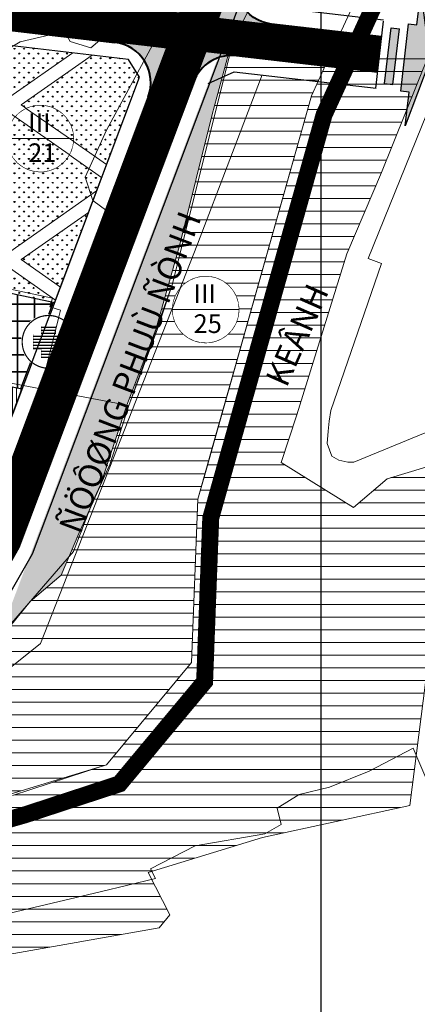
# Model space of a CAD drawing. Extents: x 591731 to 596884, y 1183822 to 1187531.
# Drawn here: x 595411 to 595528, y 1184588 to 1184879 of the extents above; entities that cross this region are included whole.
import ezdxf
from ezdxf.enums import TextEntityAlignment as Align

# ---------------------------------------------------------------- set-up
doc = ezdxf.new("R2010")
doc.units = 0
doc.header["$MEASUREMENT"] = 0
doc.set_wipeout_variables(frame=1)
for name, pattern in [('CENTER2', [1.125, 0.75, -0.125, 0.125, -0.125]), ('DASHED', [0.75, 0.5, -0.25]), ('DUONGTRUC', [2000, 1500, -150, 200, -150]), ('RGP', [2.65, 1.5, -0.5, 0.15, -0.5])]:
    doc.linetypes.add(name, pattern=pattern)
doc.layers.get('0').update_dxf_attribs({"linetype": 'CONTINUOUS'})
for name, color, linetype, lineweight in [('00 truc hh', 1, 'DUONGTRUC', 13), ('00-H- DUONG', 8, 'CONTINUOUS', 13), ('00-TenDuong', 7, 'RGP', 13), ('00-TRUC', 155, 'DUONGTRUC', 13), ('1-CAYXANH', 105, 'CONTINUOUS', 15), ('1-DANCUHIENHUU', 40, 'CONTINUOUS', 15), ('10-CTCC', 10, 'CONTINUOUS', 15), ('BOVIA', 163, 'CONTINUOUS', 40), ('DAT_CONGCONG_TM', 160, 'CONTINUOUS', 35), ('GC', 7, 'CONTINUOUS', 13), ('GHICHU', 7, 'CONTINUOUS', 13), ('H-SONG', 141, 'CONTINUOUS', 18), ('hien trang', 9, 'CONTINUOUS', 9), ('LEDUONG', 150, 'CONTINUOUS', 30), ('RACH', 130, 'CONTINUOUS', 13), ('RANH-SONG', 7, 'CONTINUOUS', 20), ('RANHQH', 241, 'CENTER2', 13)]:
    doc.layers.add(name, color=color, linetype=linetype, lineweight=lineweight)
doc.layers.add('TOADO', color=7, linetype='CONTINUOUS')
doc.styles.add('FRANKO', font='VFRANKO.TTF')
doc.styles.add('HEL-B', font='VHELVEB.TTF')
doc.styles.get("Standard").update_dxf_attribs({"font": 'VHELVEN.TTF'})

# ---------------------------------------------------------------- blocks, each defined once
blk = doc.blocks.new('MUITEN')
h = blk.add_hatch(color=256)
h.paths.add_polyline_path([(9.31, 0), (9.31, 2.82), (-9.31, 2.82), (-9.31, 0)])
h.paths.add_polyline_path([(11.27, 5.64), (11.27, 8.46), (22.55, 8.46), (0, 14.09), (-22.55, 8.46), (-11.27, 8.46), (-11.27, 5.64)])
for p, q in [((-22.55, 8.46), (0, 14.09)), ((-22.55, 8.46), (0, 14.09)), ((0, 14.09), (22.55, 8.46)), ((-11.27, 8.46), (-22.55, 8.46)), ((-11.27, 5.64), (-11.27, 8.46)), ((11.27, 8.46), (11.27, 5.64)), ((22.55, 8.46), (11.27, 8.46)), ((11.27, 5.64), (-11.27, 5.64)), ((9.31, 2.82), (-9.31, 2.82)), ((-9.31, 0), (-9.31, 2.82)), ((9.31, 0), (9.31, 2.82)), ((-11.27, -2.82), (11.27, -2.82))]:
    blk.add_line(p, q)
blk.add_lwpolyline([(9.31, 0), (-9.31, 0)])
blk = doc.blocks.new('A$C09831A19')
at = {"layer": 'GHICHU', "const_width": 0.485}
blk.add_lwpolyline([(-14.55, 0, -1), (14.55, 0, -1), (-14.55, 0, -1.0635)], format="xyb", dxfattribs=at)
at = {"layer": 'GHICHU', "linetype": 'Continuous'}
blk.add_lwpolyline([(4.19, -13.94), (7, -12.76), (9.5, -11.03), (11.58, -8.81), (13.16, -6.21), (14.17, -3.34), (14.55, -0.32), (14.3, 2.71), (13.42, 5.63), (11.96, 8.29), (9.97, 10.6), (7.55, 12.44), (4.8, 13.74), (1.84, 14.44), (-1.2, 14.5), (-4.19, 13.94), (-7, 12.76), (-9.5, 11.03), (-11.58, 8.81), (-13.16, 6.21), (-14.17, 3.34), (-14.55, 0.32), (-14.3, -2.71), (-13.42, -5.63), (-11.96, -8.29), (-9.97, -10.6), (-7.55, -12.44), (-4.8, -13.74), (-1.84, -14.44), (1.2, -14.5)], close=True, dxfattribs=at)
at = {"linetype": 'Continuous'}
blk.add_wipeout([(4.19, -13.94), (7, -12.76), (9.5, -11.03), (11.58, -8.81), (13.16, -6.21), (14.17, -3.34), (14.55, -0.32), (14.3, 2.71), (13.42, 5.63), (11.96, 8.29), (9.97, 10.6), (7.55, 12.44), (4.8, 13.74), (1.84, 14.44), (-1.2, 14.5), (-4.19, 13.94), (-7, 12.76), (-9.5, 11.03), (-11.58, 8.81), (-13.16, 6.21), (-14.17, 3.34), (-14.55, 0.32), (-14.3, -2.71), (-13.42, -5.63), (-11.96, -8.29), (-9.97, -10.6), (-7.55, -12.44), (-4.8, -13.74), (-1.84, -14.44), (1.2, -14.5)], dxfattribs=at).dxf.layer = 'GHICHU'
at = {"layer": 'GHICHU', "const_width": 0.485}
blk.add_lwpolyline([(-14.55, 0), (14.55, 0)], dxfattribs=at)
at = {"ltscale": 200, "style": 'HEL-B'}
for tag, p in [('STTKHU', (-0.42, 4.5)), ('STTLO', (0.02, -9.1))]:
    blk.add_attdef(tag, text='', height=4.85, dxfattribs=at).set_placement(p, align=Align.CENTER)
blk = doc.blocks.new('A$C43353DF5')
blk.add_wipeout([(0, 9.24), (-1.16, 9.16), (-2.3, 8.95), (-3.4, 8.59), (-4.45, 8.09), (-5.43, 7.47), (-6.32, 6.73), (-7.12, 5.89), (-7.8, 4.95), (-8.36, 3.93), (-8.78, 2.85), (-9.07, 1.73), (-9.22, 0.58), (-9.22, -0.58), (-9.07, -1.73), (-8.78, -2.85), (-8.36, -3.93), (-7.8, -4.95), (-7.12, -5.89), (-6.32, -6.73), (-5.43, -7.47), (-4.45, -8.09), (-3.4, -8.59), (-2.3, -8.95), (-1.16, -9.16), (0, -9.24), (1.16, -9.16), (2.3, -8.95), (3.4, -8.59), (4.45, -8.09), (5.43, -7.47), (6.32, -6.73), (7.12, -5.89), (7.8, -4.95), (8.36, -3.93), (8.78, -2.85), (9.07, -1.73), (9.22, -0.58), (9.22, 0.58), (9.07, 1.73), (8.78, 2.85), (8.36, 3.93), (7.8, 4.95), (7.12, 5.89), (6.32, 6.73), (5.43, 7.47), (4.45, 8.09), (3.4, 8.59), (2.3, 8.95), (1.16, 9.16)])
h = blk.add_hatch()
h.set_pattern_fill('ANSI31', color=256, scale=8, angle=315, style=0)
h.set_pattern_definition([(0, (-152.3563, -93.4485), (3e-16, 1), [])])
h.paths.add_polyline_path([(0, -5.2), (2.47, -5.2), (2.47, -2.43), (5.16, -2.43), (5.16, 2.52), (2.47, 2.52), (2.47, 5.2), (0, 5.2), (-2.47, 5.2), (-2.47, 2.52), (-5.16, 2.52), (-5.16, -2.43), (-2.47, -2.43), (-2.47, -5.2)])
at = {"const_width": 0.4}
blk.add_lwpolyline([(-8.84, 0, 1), (8.84, 0, 1)], format="xyb", close=True, dxfattribs=at)
at = {"const_width": 0.1}
blk.add_lwpolyline([(0, -5.2), (2.47, -5.2), (2.47, -2.43), (5.16, -2.43), (5.16, 2.52), (2.47, 2.52), (2.47, 5.2), (0, 5.2), (-2.47, 5.2), (-2.47, 2.52), (-5.16, 2.52), (-5.16, -2.43), (-2.47, -2.43), (-2.47, -5.2)], close=True, dxfattribs=at)
blk = doc.blocks.new('A$C18BE6784')
at = {"layer": '00-TenDuong', "style": 'FRANKO'}
blk.add_text('ÑÖÔØNG PHUÙ ÑÒNH', height=7, rotation=69.1032, dxfattribs=at).set_placement((595444.38, 1184774.8), align=Align.MIDDLE)

msp = doc.modelspace()

# ---------------------------------------------------------------- hatches: boundary and pattern name
at = {"layer": '1-CAYXANH', "linetype": 'Continuous'}
h = msp.add_hatch(dxfattribs=at)
h.set_pattern_fill('GRASS', color=256, scale=2, style=0)
h.paths.add_polyline_path([(595467.786, 1184851.259), (595472.633, 1184869.257), (595469.042, 1184866.865), (595456.135, 1184832.68), (595463.196, 1184832.68)])
h.paths.add_polyline_path([(595463.196, 1184832.68), (595456.135, 1184832.68), (595427.337, 1184756.401), (595439.625, 1184756.401), (595442.634, 1184765.419), (595451.176, 1184787.709), (595458.295, 1184812.845)])
h.paths.add_polyline_path([(595434.566, 1184741.232), (595439.625, 1184756.401), (595427.337, 1184756.401), (595407.081, 1184702.749, -0.0245349), (595405.908, 1184700.051), (595407.203, 1184698.99), (595414.037, 1184707.338), (595423.176, 1184715.148), (595428.396, 1184727.479)])
at = {"layer": '1-DANCUHIENHUU'}
h = msp.add_hatch(dxfattribs=at)
h.set_pattern_fill('ANSI31', color=256, scale=10, angle=45, style=0)
h.paths.add_polyline_path([(595367.923, 1184732.405), (595362.61, 1184703.982), (595366.116, 1184701.394), (595380.131, 1184708.764), (595389.276, 1184717.331), (595396.449, 1184729.904), (595411.59, 1184770.114), (595411.178, 1184770.225), (595375.74, 1184777.306)])
at = {"layer": 'DAT_CONGCONG_TM'}
h = msp.add_hatch(dxfattribs=at)
h.set_pattern_fill('ANSI37', color=1, scale=40, angle=45, style=0)
h.set_pattern_definition([(90, (595375.2387, 1184770.2247), (-5, 9e-16), []), (180, (595375.2387, 1184770.2247), (-9e-16, -5), [])])
h.paths.add_polyline_path([(595379.98, 1184804.5), (595375.239, 1184777.406), (595411.178, 1184770.225), (595420.842, 1184795.821)])
at = {"layer": 'H-SONG', "linetype": 'DASHED', "ltscale": 20}
h = msp.add_hatch(dxfattribs=at)
h.set_pattern_fill('LINE', color=256, scale=30, style=0)
h.set_pattern_definition([(0, (575483.3655, 1184561.401), (0, 3.75), [])])
h.paths.add_polyline_path([(595463.579, 1184737.647), (595468.029, 1184753.437), (595474.309, 1184775.707), (595497.199, 1184856.827), (595503.433, 1184870.413), (595475.805, 1184871.369), (595472.633, 1184869.257), (595467.786, 1184851.259), (595458.295, 1184812.845), (595451.176, 1184787.709), (595442.634, 1184765.419), (595434.566, 1184741.232), (595428.396, 1184727.479), (595423.176, 1184715.148), (595414.037, 1184707.338), (595405.495, 1184696.904), (595396.952, 1184688.368), (595385.562, 1184680.78), (595362.308, 1184673.666), (595322.918, 1184668.923), (595269.765, 1184659.912), (595232.042, 1184654.547), (595183.635, 1184646.485), (595143.296, 1184640.32), (595109.601, 1184634.155), (595074.956, 1184627.989), (595046.007, 1184621.824), (595016.583, 1184611.865), (594994.752, 1184603.802), (594974.653, 1184596.146), (594972.492, 1184595.523, -0.0281118), (594973.754, 1184573.087, -0.0148175), (594973.403, 1184561.241), (595015.749, 1184574.137), (595024.859, 1184576.907), (595078.809, 1184593.207), (595093.529, 1184597.567), (595152.349, 1184607.147), (595217.039, 1184617.697), (595278.019, 1184627.077), (595335.345, 1184635.149), (595336.209, 1184635.277), (595345.339, 1184636.557), (595377.509, 1184641.087), (595436.529, 1184659.127), (595461.729, 1184689.317)])
h.paths.add_polyline_path([(595573.579, 1184995.637), (595574.869, 1184998.627), (595578.549, 1185007.197), (595603.109, 1185063.777), (595626.559, 1185116.347), (595653.219, 1185176.147), (595684.034, 1185241.828), (595656.435, 1185254.244), (595647.978, 1185235.803), (595636.032, 1185211.607), (595621.482, 1185180.788), (595609.214, 1185154.655), (595598.237, 1185129.491), (595585, 1185100.455), (595566.223, 1185059.231), (595560.411, 1185047.939), (595550.726, 1185033.422), (595541.041, 1185012.451), (595532.001, 1184993.094), (595522.639, 1184973.091), (595508.686, 1184943.529), (595498.678, 1184923.204), (595488.67, 1184902.879), (595483.482, 1184891.645), (595483.81, 1184891.104), (595512.469, 1184890.112), (595528.039, 1184924.057), (595543.569, 1184949.937), (595548.623, 1184957.64), (595548.621, 1184957.638)])
h = msp.add_hatch(dxfattribs=at)
h.set_pattern_fill('LINE', color=256, scale=30, style=0)
h.set_pattern_definition([(0, (587744.677, 1184222.749), (0, 3.75), [])])
edge = h.paths.add_edge_path()
edge.add_arc((594773.754, 1184573.087), 200, 338.99579, 356.60432)
edge.add_line((594973.403, 1184561.241), (595015.749, 1184574.137))
edge.add_line((595015.749, 1184574.137), (595024.859, 1184576.907))
edge.add_line((595024.859, 1184576.907), (595078.809, 1184593.207))
edge.add_line((595078.809, 1184593.207), (595093.529, 1184597.567))
edge.add_line((595093.529, 1184597.567), (595152.349, 1184607.147))
edge.add_line((595152.349, 1184607.147), (595217.039, 1184617.697))
edge.add_line((595217.039, 1184617.697), (595336.209, 1184635.277))
edge.add_line((595336.209, 1184635.277), (595345.339, 1184636.557))
edge.add_line((595345.339, 1184636.557), (595377.509, 1184641.087))
edge.add_line((595377.509, 1184641.087), (595408.749, 1184650.057))
edge.add_line((595408.749, 1184650.057), (595430.429, 1184657.137))
edge.add_line((595430.429, 1184657.137), (595436.529, 1184659.127))
edge.add_line((595436.529, 1184659.127), (595461.729, 1184689.317))
edge.add_line((595461.729, 1184689.317), (595463.579, 1184737.647))
edge.add_line((595463.579, 1184737.647), (595468.029, 1184753.437))
edge.add_line((595468.029, 1184753.437), (595474.309, 1184775.707))
edge.add_line((595474.309, 1184775.707), (595497.199, 1184856.827))
edge.add_line((595497.199, 1184856.827), (595502.941, 1184869.341))
edge.add_line((595502.941, 1184869.341), (595532.083, 1184869.421))
edge.add_line((595532.083, 1184869.421), (595517.919, 1184834.177))
edge.add_line((595517.919, 1184834.177), (595507.679, 1184810.137))
edge.add_line((595507.679, 1184810.137), (595492.819, 1184762.537))
edge.add_line((595492.819, 1184762.537), (595488.179, 1184748.457))
edge.add_line((595488.179, 1184748.457), (595509.629, 1184735.157))
edge.add_line((595509.629, 1184735.157), (595519.539, 1184743.667))
edge.add_line((595519.539, 1184743.667), (595541.458, 1184750.204))
edge.add_line((595541.458, 1184750.204), (595530.905, 1184683.416))
edge.add_line((595530.905, 1184683.416), (595526.215, 1184647.093))
edge.add_line((595526.215, 1184647.093), (595482.709, 1184637.607))
edge.add_line((595482.709, 1184637.607), (595448.909, 1184627.337))
edge.add_line((595448.909, 1184627.337), (595455.259, 1184614.807))
edge.add_line((595455.259, 1184614.807), (595452.169, 1184610.997))
edge.add_line((595452.169, 1184610.997), (595405.849, 1184602.767))
edge.add_line((595405.849, 1184602.767), (595350.109, 1184598.447))
edge.add_line((595350.109, 1184598.447), (595269.029, 1184582.316))
edge.add_line((595269.029, 1184582.316), (595178.745, 1184560.053))
edge.add_line((595178.745, 1184560.053), (595094.323, 1184537.79))
edge.add_line((595094.323, 1184537.79), (595015.764, 1184517.871))
edge.add_line((595015.764, 1184517.871), (594960.655, 1184501.467))
edge.add_line((594960.655, 1184501.467), (594960.465, 1184501.4))
edge = h.paths.add_edge_path()
edge.add_arc((594773.754, 1184573.087), 200, 213.65288, 230.84649)
edge.add_line((594647.474, 1184417.996), (594628.879, 1184407.387))
edge.add_line((594628.879, 1184407.387), (594603.799, 1184396.757))
edge.add_line((594603.799, 1184396.757), (594582.697, 1184449.451))
edge.add_line((594582.697, 1184449.451), (594585.525, 1184451.244))
edge.add_line((594585.525, 1184451.244), (594607.272, 1184462.255))

# ---------------------------------------------------------------- linework, layer by layer
at = {"layer": '00-H- DUONG', "ltscale": 50, "const_width": 11, "flags": 128}
msp.add_lwpolyline([(596009.497, 1186045.589), (596007.197, 1186040.713), (595984.067, 1185990.346), (595960.826, 1185937.459), (595921.65, 1185856.395), (595878.378, 1185763.524), (595829.242, 1185658.271), (595786.041, 1185568.028), (595744.368, 1185477.7), (595730.404, 1185449.719), (595693.773, 1185388.5), (595665.45, 1185330.653), (595625.832, 1185233.414), (595611.092, 1185194.139), (595594.871, 1185158.899), (595567.274, 1185100.811), (595535.502, 1185033.823), (595498.7, 1184955.504), (595467.458, 1184890.106), (595455.053, 1184857.161)], dxfattribs=at)
at = {"layer": '00-H- DUONG', "linetype": 'DASHED', "ltscale": 50, "flags": 128}
for points, const_width in [([(595373.896, 1184885.746), (595461.939, 1184875.45)], 11), ([(595461.939, 1184875.45), (595517.261, 1184868.981)], 10.5)]:
    msp.add_lwpolyline(points, dxfattribs=dict(at, const_width=const_width))
at = {"layer": '00-TRUC', "color": 150, "lineweight": 0}
for p, q in [((595528.039, 1184924.057), (595503.439, 1184870.427)), ((595528.039, 1184924.057), (595503.439, 1184870.427)), ((595528.039, 1184924.057), (595503.439, 1184870.427)), ((595503.439, 1184870.427), (595497.199, 1184856.827)), ((595503.439, 1184870.427), (595497.199, 1184856.827)), ((595503.439, 1184870.427), (595497.199, 1184856.827)), ((595497.199, 1184856.827), (595474.309, 1184775.707)), ((595497.199, 1184856.827), (595474.309, 1184775.707)), ((595497.199, 1184856.827), (595474.309, 1184775.707)), ((595474.309, 1184775.707), (595468.029, 1184753.437)), ((595474.309, 1184775.707), (595468.029, 1184753.437)), ((595474.309, 1184775.707), (595468.029, 1184753.437)), ((595468.029, 1184753.437), (595463.579, 1184737.647)), ((595468.029, 1184753.437), (595463.579, 1184737.647)), ((595468.029, 1184753.437), (595463.579, 1184737.647)), ((595463.579, 1184737.647), (595461.729, 1184689.317)), ((595463.579, 1184737.647), (595461.729, 1184689.317)), ((595463.579, 1184737.647), (595461.729, 1184689.317)), ((595461.729, 1184689.317), (595436.529, 1184659.127)), ((595461.729, 1184689.317), (595436.529, 1184659.127)), ((595461.729, 1184689.317), (595436.529, 1184659.127)), ((595430.429, 1184657.137), (595408.749, 1184650.057)), ((595430.429, 1184657.137), (595408.749, 1184650.057)), ((595430.429, 1184657.137), (595408.749, 1184650.057)), ((595436.529, 1184659.127), (595430.429, 1184657.137)), ((595436.529, 1184659.127), (595430.429, 1184657.137)), ((595436.529, 1184659.127), (595430.429, 1184657.137))]:
    msp.add_line(p, q, dxfattribs=at)
at = {"layer": '00-TRUC', "ltscale": 0.03}
msp.add_lwpolyline([(594630.925, 1184868.711), (594671.95, 1184892.342), (594698.412, 1184903.196), (594726.799, 1184906.691), (594742.573, 1184906.521), (595168.926, 1184892.13), (595274.051, 1184887.403), (595373.896, 1184885.746), (595517.261, 1184868.981)], dxfattribs=at)
at = {"layer": '00-TRUC', "ltscale": 5, "flags": 128}
msp.add_lwpolyline([(595497.199, 1184856.827), (595465.804, 1184745.542), (595463.579, 1184737.647), (595461.729, 1184689.317), (595436.529, 1184659.127), (595377.509, 1184641.087), (595377.509, 1184641.087)], dxfattribs=at)
at = {"layer": '1-CAYXANH', "linetype": 'Continuous'}
for p, q in [((595408.029, 1184856.526), (595426.581, 1184869.517)), ((595408.029, 1184810.747), (595433.644, 1184828.683)), ((595411.386, 1184808.397), (595431.24, 1184822.298)), ((595411.386, 1184808.397), (595422.955, 1184800.296)), ((595407.901, 1184805.956), (595421.5, 1184796.434))]:
    msp.add_line(p, q, dxfattribs=at)
at = {"layer": '10-CTCC'}
msp.add_line((595518.422, 1184878.913), (595516.651, 1184863.766), dxfattribs=at)
at = {"layer": 'BOVIA'}
msp.add_lwpolyline([(595517.871, 1184874.195), (595485.367, 1184877.996, -0.5142859), (595475.933, 1184895.087), (595503.67, 1184953.149), (595540.476, 1185031.475), (595572.243, 1185098.453), (595599.853, 1185156.569), (595616.171, 1185192.02), (595630.954, 1185231.409), (595670.473, 1185328.403), (595698.611, 1185385.874), (595735.231, 1185447.075), (595749.327, 1185475.319), (595791.019, 1185565.688), (595834.214, 1185655.92), (595883.362, 1185761.198, 0.0001867), (595883.364, 1185761.202), (595926.619, 1185854.037), (595965.822, 1185935.156), (595989.084, 1185988.092), (596012.183, 1186038.392), (596014.508, 1186043.32)], format="xyb", dxfattribs=at)
msp.add_arc((595437.674, 1184860.668), 12, 339.36608, 83.33007, dxfattribs=at)
at = {"layer": 'hien trang'}
for p, q in [((595443.211, 1184765.314), (595417.172, 1184770.24)), ((595417.173, 1184770.242), (595443.215, 1184765.312))]:
    msp.add_line(p, q, dxfattribs=at)
for points in [[(595746.999, 1185316.668), (595601.292, 1185008.255), (595586.907, 1184978.072), (595583.55, 1184970.372), (595574.386, 1184951.67), (595558.871, 1184918.827), (595557.667, 1184915.676), (595546.961, 1184890.244), (595513.934, 1184808.746), (595517.902, 1184807.266), (595502.89, 1184763.772), (595502.378, 1184760.622), (595502.106, 1184757.761), (595501.834, 1184754.091), (595503.195, 1184750.281), (595505.232, 1184749.19), (595507.954, 1184748.51), (595509.728, 1184748.51), (595549.681, 1184765.049)], [(595507.162, 1184941.329), (595473.93, 1184872.582), (595469.492, 1184874.282), (595434.643, 1184873.212), (595431.897, 1184871.002), (595425.883, 1184872.822), (595424.176, 1184875.773), (595411.078, 1184872.772), (595402.483, 1184867.692)], [(595473.93, 1184872.582), (595469.492, 1184874.282), (595434.643, 1184873.212), (595431.897, 1184871.002), (595425.883, 1184872.822)], [(595436.6, 1184846.65), (595450.82, 1184873.06), (595465.48, 1184871.65), (595440.85, 1184819.81), (595432.58, 1184825.86), (595430.28, 1184832.79), (595436.6, 1184846.65)], [(595394.713, 1184774.453), (595417.173, 1184770.242), (595443.215, 1184765.312), (595437.588, 1184747.84), (595432.577, 1184736.911), (595431.921, 1184735.479), (595426.84, 1184722.188), (595408.496, 1184701.016)], [(595405.23, 1184696.76), (595408.22, 1184700.69), (595408.5, 1184701.02), (595426.84, 1184722.19), (595431.92, 1184735.48), (595437.59, 1184747.84), (595443.227, 1184765.311), (595443.211, 1184765.314)], [(595392.142, 1184686.641), (595400.371, 1184690.395), (595405.225, 1184696.756), (595408.224, 1184700.686), (595408.496, 1184701.016), (595426.84, 1184722.188), (595431.921, 1184735.479), (595432.577, 1184736.911)], [(595434.657, 1184621.602), (595451.089, 1184625.48), (595449.622, 1184628.389), (595462.786, 1184635.189), (595483.424, 1184638.69), (595488.206, 1184641.509), (595487.012, 1184646.35), (595493.503, 1184650.321), (595502.543, 1184652.541), (595514.223, 1184657.242), (595527.239, 1184664.082), (595531.8, 1184653.421), (595532.329, 1184652.355), (595533.326, 1184652.841), (595544.214, 1184657.001), (595542.886, 1184659.862), (595588.821, 1184682.234)], [(595434.657, 1184621.602), (595349.455, 1184601.496), (595349.458, 1184601.436), (595342.988, 1184601.436), (595342.732, 1184602.626), (595334.88, 1184601.636), (595335.004, 1184600.456), (595317.014, 1184598.076), (595316.874, 1184599.296), (595312.964, 1184598.876), (595313.079, 1184597.686), (595303.173, 1184596.556), (595301.87, 1184591.885), (595302.208, 1184591.155), (595303.886, 1184565.313)]]:
    msp.add_lwpolyline(points, dxfattribs=at)
at = {"layer": 'LEDUONG', "linetype": 'Continuous'}
msp.add_line((595518.451, 1184879.161), (595492.486, 1184882.198), dxfattribs=at)
at = {"layer": 'LEDUONG'}
for p, q in [((595446.311, 1184862.324), (595443.107, 1184867.584)), ((595466.606, 1184860.413), (595474.354, 1184863.93)), ((595474.354, 1184863.93), (595516.31, 1184859.024))]:
    msp.add_line(p, q, dxfattribs=at)
at = {"layer": 'LEDUONG', "flags": 128}
msp.add_lwpolyline([(595420.842, 1184795.821), (595411.178, 1184770.225), (595375.239, 1184777.406), (595379.98, 1184804.5), (595420.842, 1184795.821)], dxfattribs=at)
at = {"layer": 'RACH', "flags": 128}
for points in [[(595178.745, 1184560.053), (595269.029, 1184582.316), (595350.109, 1184598.447), (595405.849, 1184602.767), (595452.169, 1184610.997), (595455.259, 1184614.807), (595448.909, 1184627.337), (595482.709, 1184637.607), (595526.215, 1184647.093), (595530.905, 1184683.416), (595541.458, 1184750.204), (595519.539, 1184743.667), (595509.629, 1184735.157), (595488.179, 1184748.457), (595492.819, 1184762.537), (595507.679, 1184810.137), (595517.919, 1184834.177), (595532.083, 1184869.421)], [(595532.083, 1184869.421), (595517.919, 1184834.177), (595507.679, 1184810.137), (595492.819, 1184762.537), (595488.179, 1184748.457), (595509.629, 1184735.157), (595519.539, 1184743.667), (595541.458, 1184750.204), (595530.905, 1184683.416), (595526.215, 1184647.093), (595482.709, 1184637.607), (595448.909, 1184627.337), (595455.259, 1184614.807), (595452.169, 1184610.997), (595405.849, 1184602.767), (595405.849, 1184602.767), (595350.109, 1184598.447), (595350.109, 1184598.447), (595269.029, 1184582.316), (595178.745, 1184560.053)], [(595472.633, 1184869.257), (595467.786, 1184851.259), (595458.295, 1184812.845), (595451.176, 1184787.709), (595442.634, 1184765.419), (595434.566, 1184741.232), (595428.396, 1184727.479), (595423.176, 1184715.148), (595414.037, 1184707.338), (595405.495, 1184696.904), (595396.952, 1184688.368), (595385.562, 1184680.78), (595362.308, 1184673.666), (595322.918, 1184668.923), (595269.765, 1184659.912), (595232.042, 1184654.547), (595183.635, 1184646.485)], [(595183.635, 1184646.485), (595232.042, 1184654.547), (595269.765, 1184659.912), (595322.918, 1184668.923), (595362.308, 1184673.666), (595385.562, 1184680.78), (595396.952, 1184688.368), (595405.495, 1184696.904), (595414.037, 1184707.338), (595423.176, 1184715.148), (595428.396, 1184727.479), (595434.566, 1184741.232), (595442.634, 1184765.419), (595451.176, 1184787.709), (595458.295, 1184812.845), (595467.786, 1184851.259), (595472.633, 1184869.257)]]:
    msp.add_lwpolyline(points, dxfattribs=at)
at = {"layer": 'RANHQH', "ltscale": 40, "const_width": 5, "flags": 128}
msp.add_lwpolyline([(594485.455, 1185060.395), (594501.947, 1185033.34), (594519.566, 1185004.46), (594535.45, 1184978.036), (594462.14, 1184960.184), (594370.148, 1184937.17), (594295.34, 1184918.034), (593977.675, 1184837.083), (593795.002, 1184790.717), (593652.772, 1184754.989), (593505.444, 1184717.602), (593412.666, 1184692.927), (593411.891, 1184695.516), (593383.72, 1184690.108), (593369.835, 1184687.215), (593368.916, 1184680.864), (593337.502, 1184671.141), (593300.472, 1184658.919), (593259.787, 1184644.381), (593222.212, 1184634.612), (593176.117, 1184623.269), (593174.063, 1184556.807), (593170.948, 1184530.132), (593184.12, 1184522.924), (593197.501, 1184509.987), (593206.609, 1184487.322), (593214.434, 1184460.815), (593216.606, 1184453.438), (593213.742, 1184443.704), (593204.702, 1184413.849), (593194.771, 1184366.972), (593189.449, 1184344.611), (593188.165, 1184334.601), (593190.978, 1184313.366), (593201.775, 1184214.883), (593201.958, 1184213.524), (593195.656, 1184211.782), (593193.304, 1184185.999), (593191.781, 1184181.457), (593193.432, 1184175.119), (593196.824, 1184167.925), (593199.314, 1184161.849), (593203.463, 1184144.616), (593205.235, 1184137.599), (593223.637, 1184064.73), (593229.757, 1184040.49), (593229.566, 1184035.36), (593274.073, 1183881.824), (593402.827, 1183927.089), (593488.062, 1183966.062), (593579.694, 1184013.045), (593646.238, 1184052.397), (593703.884, 1184084.393), (593731.565, 1184095.78), (593743.177, 1184100.559), (593787.989, 1184111.434), (593862.874, 1184126.56), (593938.58, 1184141.086), (594013.783, 1184157.162), (594077.854, 1184168.729), (594171.645, 1184203.956), (594254.019, 1184243.194), (594328.42, 1184278.579), (594395.838, 1184321.912), (594589.572, 1184444.916), (594645.815, 1184473.45), (594829.312, 1184514.035), (594829.312, 1184514.035), (594829.312, 1184514.035), (594829.312, 1184514.035), (594829.312, 1184514.035), (594875.573, 1184524.19), (594898.737, 1184531.009), (594908.285, 1184533.956), (594966.221, 1184551.823), (595019.697, 1184568.156), (595028.805, 1184570.933), (595082.742, 1184587.277), (595097.459, 1184591.649), (595156.271, 1184601.276), (595220.952, 1184611.878), (595340.108, 1184629.554), (595349.237, 1184630.842), (595381.403, 1184635.398), (595412.636, 1184644.393), (595434.31, 1184651.49), (595440.409, 1184653.485), (595465.584, 1184683.695), (595467.396, 1184732.027), (595471.833, 1184747.821), (595478.095, 1184770.096), (595500.919, 1184851.234), (595507.148, 1184864.839), (595531.705, 1184918.489), (595547.214, 1184944.381), (595552.148, 1184951.915), (595577.188, 1184990.106), (595578.475, 1184993.097), (595582.148, 1185001.67), (595606.663, 1185058.269), (595630.07, 1185110.858), (595656.682, 1185170.68), (595689.705, 1185241.216), (595694.049, 1185249.52), (595695.976, 1185253.201), (595701.952, 1185282.206), (595708.142, 1185294.941), (595712.105, 1185303.094), (595734.448, 1185349.082), (595758.004, 1185397.715), (595787.523, 1185461.139), (595832.094, 1185558.935), (595873.213, 1185647.328), (595951.119, 1185813.031), (595965.016, 1185842.312), (595988.362, 1185896.681), (595992.345, 1185905.944), (596008.626, 1185941.598), (596048.583, 1186025.694), (596053.584, 1186043.604), (596057.322, 1186058.497), (596141.222, 1186182.564), (596137.201, 1186207.561), (596143.177, 1186238.566), (596203.219, 1186359.734), (596258.464, 1186477.029), (596300.059, 1186555.464), (596320.893, 1186590.709), (596361.663, 1186689.222), (596527.894, 1187042.512), (596535.074, 1187066.478), (596545.247, 1187125.365), (596514.68, 1187109.732), (596489.26, 1187096.231), (596444.549, 1187072.505), (596434.384, 1187067.107), (596389.853, 1187043.471), (596379.687, 1187038.073), (596349.36, 1187021.929), (596339.175, 1187016.52), (596305.389, 1186998.523), (596294.514, 1186992.724), (596254.598, 1186975.052), (596244.032, 1186970.234), (596229.737, 1186963.732), (596210.476, 1186952.417), (596200.871, 1186946.769), (596190.303, 1186938.205), (596181.874, 1186930.894), (596176.023, 1186925.834), (596168.463, 1186919.283), (596164.166, 1186915.849), (596155.481, 1186908.912), (596144.553, 1186900.183), (596133.585, 1186891.415), (596123.432, 1186883.301), (596113.278, 1186875.188), (596104.234, 1186867.971), (596086.471, 1186859.747), (596075.724, 1186855.408), (596054.256, 1186846.751), (596032.788, 1186838.093), (596021.682, 1186833.624), (596014.059, 1186830.548), (596006.437, 1186827.472), (595986.424, 1186818.086), (595975.988, 1186813.188), (595958.035, 1186804.763), (595898.76, 1186773.375), (595873.571, 1186760.075), (595789.417, 1186715.617, -0.2546979), (595758.477, 1186716.012, -0.5877681), (595758.542, 1186734.522), (595770.023, 1186757.472), (595802.421, 1186809.768), (595811.198, 1186826.555, 0.1917703), (595816.06, 1186873.689, 0.1730343), (595791.562, 1186908.089, 0.2828749), (595754.16, 1186910.259, -0.146127), (595692.991, 1186897.769), (595677.001, 1186884.677), (595661.911, 1186878.424), (595638.988, 1186875.946), (595620.068, 1186875.061), (595576.066, 1186878.445), (595533.84, 1186884.811), (595518.209, 1186886.019), (595496.263, 1186882.131), (595476.856, 1186878.275), (595448.158, 1186875.182, -0.1204157), (595416.715, 1186879.367, -0.4152712), (595404.182, 1186908.077), (595405.817, 1186925.858), (595407.682, 1186944.63), (595411.402, 1186982.083), (595417.326, 1187038.757), (595428.757, 1187112.207), (595456.708, 1187210.329, 0.0516292), (595461.158, 1187235.593), (595460.394, 1187277.092), (595460.018, 1187297.412), (595459.516, 1187324.951), (595456.983, 1187340.299, 0.2412729), (595437.883, 1187366.114, 0.2898398), (595411.605, 1187363.373), (595379.072, 1187328.947), (595364.962, 1187316.655), (595354.23, 1187307.387), (595337.306, 1187299.403), (595314.73, 1187294.725), (595285.708, 1187285.041), (595281.469, 1187283.418), (595276.832, 1187280.064), (595263.18, 1187270.193), (595261.061, 1187268.971), (595254.394, 1187265.126), (595245.743, 1187260.134), (595237.022, 1187255.092), (595225.282, 1187248.318), (595213.543, 1187241.543), (595212.574, 1187240.732), (595206.687, 1187235.808), (595198.213, 1187228.721), (595182.337, 1187211.138), (595179.447, 1187198.836), (595169.554, 1187190.058), (595163.569, 1187184.743), (595150.965, 1187176.778), (595141.179, 1187171.305), (595130.203, 1187166.956), (595126.253, 1187167.213), (595118.712, 1187167.687), (595101.921, 1187168.863), (595094.03, 1187170.387), (595087.308, 1187172.591), (595066.448, 1186986.665), (595059.925, 1186928.189), (595053.253, 1186868.894), (595047.304, 1186817.889), (595045.237, 1186802.337), (595039.175, 1186755.442), (595037.677, 1186739.641), (595032.426, 1186691.957), (595030.25, 1186674.645), (595024.752, 1186621.791), (595021.556, 1186592.888), (595014.603, 1186534.443), (595012.725, 1186518.651), (595005.227, 1186454.745), (595003.36, 1186438.804), (594997.257, 1186392.079), (594995.14, 1186376.487), (594990.8, 1186339.383), (594988.16, 1186313.821), (594981.397, 1186256.546), (594979.61, 1186238.848), (594974.569, 1186191.8), (594964.44, 1186104.059), (594957.051, 1186040.093), (594950.033, 1185973.127), (594948.076, 1185956.876), (594941.028, 1185895.043), (594939.361, 1185879.202), (594933.224, 1185825.047), (594931.108, 1185807.625), (594927.851, 1185779.552), (594920.813, 1185717.706), (594918.09, 1185693.705), (594911.668, 1185634.829), (594909.82, 1185619.168), (594904.544, 1185577.624), (594892.655, 1185476.834), (594890.838, 1185460.923), (594882.786, 1185388.756), (594880.9, 1185371.274), (594878.321, 1185345.542), (594869.333, 1185206.605), (594868.861, 1185197.186), (594823.785, 1185192.028), (594806.648, 1185187.235), (594798.17, 1185184.858), (594794.361, 1185183.795), (594762.798, 1185163.439), (594732.104, 1185130.994), (594705.452, 1185108.293), (594698.727, 1185102.548), (594679.78, 1185086.412), (594646.029, 1185087.245), (594638.701, 1185084.619), (594629.714, 1185081.392), (594623.106, 1185079.017), (594607.097, 1185076.844), (594601.626, 1185078.009), (594586.981, 1185072.707), (594561.754, 1185068.577), (594551.955, 1185066.969), (594538.882, 1185065.349), (594535.257, 1185065.276), (594521.018, 1185075.854), (594510.839, 1185074.456), (594485.455, 1185060.395)], format="xyb", dxfattribs=at)
at = {"layer": 'TOADO', "color": 4, "linetype": 'Continuous'}
msp.add_line((595500, 1184055.854), (595500, 1187335.854), dxfattribs=at)

# ---------------------------------------------------------------- block references
at = {"layer": 'LEDUONG', "xscale": 0.8870201002400745, "yscale": 0.8870200940863139, "zscale": 0.8870201016350753, "rotation": 263.3300681136386}
msp.add_blockref('MUITEN', (595519.744, 1184868.69), dxfattribs=at)

# ---------------------------------------------------------------- texts
at = {"layer": 'GC', "ltscale": 0.5, "insert": (595486.597, 1184771.726), "char_height": 7, "attachment_point": 4, "rotation": 66.26}
msp.add_mtext('{\\fVNI-Helve|b1|i0|c0|p2;KEÂNH}', dxfattribs=at)

# ---------------------------------------------------------------- next in the draw order: block references
at = {"color": 7, "xscale": 0.8819999999832362, "yscale": 0.8819999999832362, "zscale": 0.8819999999999999}
msp.add_blockref('A$C43353DF5', (595419.438, 1184784.101), dxfattribs=at)
at = {"layer": 'GHICHU'}
ref = msp.add_blockref('A$C09831A19', (595417.009, 1184844.164), dxfattribs=dict(at, xscale=0.6724137931596488, yscale=0.6724137931596488, zscale=0.6724137931034484))
ref.add_attrib('STTLO', '21', dxfattribs={"layer": '0', "ltscale": 200, "height": 5.5172, "style": 'HEL-B'}).set_placement((595417.602, 1184837.236), align=Align.CENTER)
ref.add_attrib('STTKHU', 'III', dxfattribs={"layer": '0', "ltscale": 200, "height": 5.5172, "style": 'HEL-B'}).set_placement((595416.733, 1184846.094), align=Align.CENTER)
ref = msp.add_blockref('A$C09831A19', (595465.902, 1184793.645), dxfattribs=dict(at, xscale=0.6724137931596488, yscale=0.6724137931596488, zscale=0.6724137931034484))
ref.add_attrib('STTLO', '25', dxfattribs={"layer": '0', "ltscale": 200, "height": 5.5172, "style": 'HEL-B'}).set_placement((595466.495, 1184786.717), align=Align.CENTER)
ref.add_attrib('STTKHU', 'III', dxfattribs={"layer": '0', "ltscale": 200, "height": 5.5172, "style": 'HEL-B'}).set_placement((595465.627, 1184795.575), align=Align.CENTER)

# ---------------------------------------------------------------- next in the draw order: hatches: boundary and pattern name
at = {"layer": '00-H- DUONG', "linetype": 'DASHED', "ltscale": 50}
h = msp.add_hatch(color=256, dxfattribs=at)
h.paths.add_polyline_path([(595467.458, 1184890.106), (595472.319, 1184900.281), (595466.618, 1184901.107), (595460.967, 1184889.277, -0.3207545), (595448.745, 1184882.53), (595428.543, 1184884.893), (595427.904, 1184879.43), (595461.939, 1184875.45)])
h.paths.add_polyline_path([(595475.933, 1184895.087), (595478.02, 1184899.455), (595472.319, 1184900.281), (595467.458, 1184890.106), (595461.939, 1184875.45), (595490.444, 1184872.117), (595491.178, 1184877.317), (595485.367, 1184877.996, -0.5142859)])
edge = h.paths.add_edge_path()
edge.add_line((595455.053, 1184857.161), (595460.175, 1184855.156))
edge.add_line((595460.175, 1184855.156), (595462.356, 1184860.949))
edge.add_arc((595473.586, 1184856.72), 12, 83.33007, 159.36608, ccw=False)
edge.add_line((595474.98, 1184868.639), (595489.71, 1184866.917))
edge.add_line((595489.71, 1184866.917), (595490.444, 1184872.117))
edge.add_line((595490.444, 1184872.117), (595461.939, 1184875.45))
edge.add_line((595461.939, 1184875.45), (595455.053, 1184857.161))
h.paths.add_polyline_path([(595456.225, 1184850.02), (595452.86, 1184851.337), (595452.498, 1184850.376)])
h.paths.add_polyline_path([(595452.86, 1184851.337), (595447.738, 1184853.342), (595446.825, 1184850.918), (595452.498, 1184850.376)])
edge = h.paths.add_edge_path()
edge.add_line((595449.595, 1184859.296), (595455.053, 1184857.161))
edge.add_line((595455.053, 1184857.161), (595461.939, 1184875.45))
edge.add_line((595461.939, 1184875.45), (595427.904, 1184879.43))
edge.add_line((595427.904, 1184879.43), (595427.265, 1184873.967))
edge.add_line((595427.265, 1184873.967), (595439.068, 1184872.587))
edge.add_arc((595437.674, 1184860.668), 12, -6.56521, 83.33007, ccw=False)
at = {"layer": '1-CAYXANH', "linetype": 'Continuous'}
h = msp.add_hatch(dxfattribs=at)
h.set_pattern_fill('GRASS', color=256, scale=2, style=0)
h.paths.add_polyline_path([(595404.544, 1184808.307), (595407.901, 1184805.956), (595411.386, 1184808.397), (595408.029, 1184810.747)], flags=0)
h.paths.add_polyline_path([(595422.955, 1184800.296), (595431.24, 1184822.298), (595411.386, 1184808.397)])
h.paths.add_polyline_path([(595421.216, 1184795.68), (595421.5, 1184796.434), (595407.901, 1184805.956), (595399.807, 1184800.289), (595420.842, 1184795.821)])
h.paths.add_polyline_path([(595408.029, 1184810.747), (595404.544, 1184808.307), (595407.901, 1184805.956), (595411.386, 1184808.397)])
h.paths.add_polyline_path([(595394.655, 1184801.383), (595404.544, 1184808.307), (595383.68, 1184822.916), (595380.456, 1184804.399)])
h.paths.add_polyline_path([(595411.386, 1184854.176), (595408.029, 1184856.526), (595404.544, 1184854.086), (595407.901, 1184851.735)], flags=0)
h.paths.add_polyline_path([(595398.559, 1184863.157), (595408.029, 1184856.526), (595426.581, 1184869.517), (595407.862, 1184871.706), (595400.75, 1184867.77)])
h.paths.add_polyline_path([(595389.727, 1184843.711), (595404.544, 1184854.086), (595396.819, 1184859.495), (595390.709, 1184846.634)])
h.paths.add_polyline_path([(595443.107, 1184867.584), (595432.334, 1184868.844), (595411.386, 1184854.176), (595436.596, 1184836.523), (595446.311, 1184862.324)])
h.paths.add_polyline_path([(595404.544, 1184854.086), (595407.901, 1184851.735), (595411.386, 1184854.176), (595408.029, 1184856.526)])
h.paths.add_polyline_path([(595435.142, 1184832.661), (595407.901, 1184851.735), (595387.663, 1184837.564), (595384.688, 1184828.709), (595384.437, 1184827.267), (595408.029, 1184810.747), (595433.644, 1184828.683)])

# ---------------------------------------------------------------- next in the draw order: linework, layer by layer
at = {"layer": '00 truc hh', "ltscale": 0.03}
msp.add_lwpolyline([(595630.488, 1185231.592), (595615.709, 1185192.213), (595599.4, 1185156.78), (595571.791, 1185098.666), (595540.024, 1185031.689), (595503.218, 1184953.363), (595472.062, 1184888.144), (595410.067, 1184723.505), (595401.183, 1184707.931), (595388.906, 1184696.431), (595366.242, 1184684.512), (595315.281, 1184675.76), (595208.24, 1184659.166), (595121.737, 1184644.659), (595052.523, 1184631.687), (595037.851, 1184627.668), (594976.209, 1184607.664), (594935.645, 1184594.402), (594915.154, 1184589.7), (594898.307, 1184588.645), (594870.343, 1184590.009), (594821.438, 1184593.84)], dxfattribs=at)
at = {"layer": '00-H- DUONG', "ltscale": 50, "const_width": 11, "flags": 128}
msp.add_lwpolyline([(595625.832, 1185233.414), (595611.092, 1185194.139), (595594.871, 1185158.899), (595567.274, 1185100.811), (595535.502, 1185033.823), (595498.7, 1184955.504), (595467.458, 1184890.106), (595405.528, 1184725.638), (595397.214, 1184711.064), (595385.981, 1184700.542), (595364.616, 1184689.306), (595314.475, 1184680.695), (595207.444, 1184664.103), (595120.863, 1184649.583), (595051.4, 1184636.564), (595036.418, 1184632.46), (594974.661, 1184612.418), (594970.14, 1184610.94)], dxfattribs=at)
at = {"layer": '00-H- DUONG', "linetype": 'DASHED', "ltscale": 50, "const_width": 11, "flags": 128}
msp.add_lwpolyline([(595452.86, 1184851.337), (595405.528, 1184725.638), (595397.214, 1184711.064), (595385.981, 1184700.542), (595377.749, 1184696.213)], dxfattribs=at)
at = {"layer": '00-TRUC', "ltscale": 0.03}
msp.add_lwpolyline([(595625.832, 1185233.414), (595611.092, 1185194.139), (595594.871, 1185158.899), (595567.274, 1185100.811), (595535.502, 1185033.823), (595498.7, 1184955.504), (595467.458, 1184890.106), (595405.528, 1184725.638), (595397.214, 1184711.064), (595385.981, 1184700.542), (595364.616, 1184689.306), (595314.475, 1184680.695), (595207.444, 1184664.103), (595120.863, 1184649.583), (595051.4, 1184636.564), (595036.418, 1184632.46), (594974.661, 1184612.418), (594934.306, 1184599.225), (594914.434, 1184594.665), (594898.273, 1184593.653), (594870.66, 1184594.999), (594821.829, 1184598.825)], dxfattribs=at)
at = {"layer": '1-CAYXANH', "linetype": 'Continuous'}
for p, q in [((595411.386, 1184854.176), (595432.334, 1184868.844)), ((595407.901, 1184851.735), (595435.142, 1184832.661)), ((595411.386, 1184854.176), (595436.596, 1184836.523))]:
    msp.add_line(p, q, dxfattribs=at)
at = {"layer": 'BOVIA'}
msp.add_line((595448.904, 1184856.44), (595400.534, 1184727.985), dxfattribs=at)
at = {"layer": 'BOVIA', "ltscale": 5}
msp.add_lwpolyline([(595630.954, 1185231.409), (595616.171, 1185192.02), (595599.853, 1185156.569), (595572.242, 1185098.451), (595540.476, 1185031.475), (595503.67, 1184953.149), (595472.522, 1184887.947), (595410.521, 1184723.292), (595401.58, 1184707.618), (595389.199, 1184696.02), (595366.405, 1184684.033), (595315.362, 1184675.266), (595208.32, 1184658.673), (595121.824, 1184644.167), (595052.635, 1184631.199), (595037.994, 1184627.189), (594976.364, 1184607.189), (594971.115, 1184605.473)], dxfattribs=at)
msp.add_lwpolyline([(595606.012, 1185196.258), (595589.889, 1185161.229), (595562.307, 1185103.172), (595530.529, 1185036.171), (595493.729, 1184957.859), (595462.394, 1184892.264), (595400.534, 1184727.985), (595392.848, 1184714.511), (595382.763, 1184705.064), (595362.826, 1184694.579), (595313.588, 1184686.123), (595206.567, 1184669.533), (595119.901, 1184654.998), (595050.165, 1184641.928), (595034.842, 1184637.731), (594972.957, 1184617.648), (594932.834, 1184604.53), (594913.642, 1184600.126), (594898.235, 1184599.161), (594898.235, 1184599.161), (594852.411, 1184602.376, -0.4153724), (594833.866, 1184623.806), (594843.99, 1184760.349)], format="xyb", dxfattribs=at)
at = {"layer": 'BOVIA'}
for points in [[(595382.763, 1184705.064), (595370.183, 1184698.449, -0.626861), (595358.596, 1184706.999), (595363.494, 1184733.204), (595380.314, 1184829.818), (595386.529, 1184848.321), (595396.525, 1184869.362, -0.3213463), (595408.758, 1184876.132), (595439.068, 1184872.587)], [(595516.651, 1184863.766), (595474.98, 1184868.639, 0.3445034), (595462.356, 1184860.949), (595410.521, 1184723.292), (595401.58, 1184707.618), (595389.199, 1184696.02), (595366.405, 1184684.033), (595315.362, 1184675.266), (595208.32, 1184658.673), (595121.824, 1184644.167), (595052.635, 1184631.199), (595037.994, 1184627.189), (594976.364, 1184607.189), (594971.788, 1184605.693)]]:
    msp.add_lwpolyline(points, format="xyb", dxfattribs=at)
at = {"layer": 'hien trang'}
for points in [[(595432.577, 1184736.911), (595437.588, 1184747.84), (595443.215, 1184765.312), (595455.982, 1184800.975), (595473.93, 1184872.582), (595507.162, 1184941.329), (595531.99, 1184993.514), (595551.307, 1185034.288), (595562.962, 1185052.75), (595627.456, 1185195.193), (595651.417, 1185244.098)], [(595388.296, 1184837.009), (595398.177, 1184861.781), (595402.483, 1184867.692), (595411.078, 1184872.772), (595424.176, 1184875.773), (595425.883, 1184872.822)], [(595443.211, 1184765.314), (595443.22, 1184765.33), (595451.611, 1184787.933), (595455.98, 1184800.98), (595473.93, 1184872.58), (595469.49, 1184874.28), (595434.64, 1184873.21), (595431.9, 1184871), (595425.88, 1184872.82), (595424.18, 1184875.77), (595411.08, 1184872.77), (595402.48, 1184867.69), (595398.18, 1184861.78), (595388.3, 1184837.01)], [(595402.483, 1184867.692), (595411.078, 1184872.772), (595424.176, 1184875.773), (595425.883, 1184872.822), (595431.897, 1184871.002), (595434.643, 1184873.212), (595469.492, 1184874.282), (595473.93, 1184872.582), (595455.982, 1184800.975), (595443.215, 1184765.312), (595417.173, 1184770.242), (595423.013, 1184793.435), (595419.821, 1184794.465), (595420.638, 1184797.005), (595401.609, 1184801.035)], [(595401.609, 1184801.035), (595420.638, 1184797.005), (595419.821, 1184794.465), (595423.013, 1184793.435), (595417.173, 1184770.242)], [(595401.61, 1184801.04), (595420.64, 1184797.01), (595419.82, 1184794.46), (595423.01, 1184793.43), (595417.172, 1184770.24)], [(595376.22, 1184778.723), (595387.537, 1184777.243), (595387.347, 1184775.833), (595391.81, 1184775.253), (595394.713, 1184774.453), (595417.173, 1184770.242)], [(595376.22, 1184778.72), (595387.54, 1184777.24), (595387.35, 1184775.83), (595391.81, 1184775.25), (595394.71, 1184774.45), (595417.172, 1184770.24)]]:
    msp.add_lwpolyline(points, dxfattribs=at)
msp.add_lwpolyline([(595401.609, 1184801.035), (595420.638, 1184797.005), (595419.821, 1184794.465), (595423.013, 1184793.435), (595417.173, 1184770.242), (595394.713, 1184774.453), (595391.81, 1184775.253), (595387.347, 1184775.833), (595387.537, 1184777.243), (595376.22, 1184778.723), (595379.643, 1184802.276), (595379.841, 1184804.796), (595390.383, 1184802.556), (595401.328, 1184799.895)], close=True, dxfattribs=at)
at = {"layer": 'LEDUONG'}
msp.add_line((595396.449, 1184729.904), (595446.311, 1184862.324), dxfattribs=at)
for points in [[(595635.145, 1185229.769), (595620.327, 1185190.286), (595603.93, 1185154.662), (595576.307, 1185096.52), (595544.545, 1185029.554), (595507.737, 1184951.222), (595476.666, 1184886.181), (595414.607, 1184721.372), (595405.152, 1184704.798), (595391.831, 1184692.321), (595367.869, 1184679.718), (595316.087, 1184670.825), (595209.036, 1184654.23), (595122.611, 1184639.736), (595053.646, 1184626.81), (595039.284, 1184622.877), (594977.758, 1184602.91), (594971.802, 1184600.963)], [(595443.107, 1184867.584), (595407.862, 1184871.706), (595400.75, 1184867.77), (595390.709, 1184846.634), (595384.688, 1184828.709), (595367.923, 1184732.405), (595362.61, 1184703.982), (595366.116, 1184701.394), (595380.131, 1184708.764), (595389.276, 1184717.331)]]:
    msp.add_lwpolyline(points, dxfattribs=at)
at = {"layer": 'LEDUONG', "linetype": 'Continuous', "flags": 128}
for points in [[(595446.311, 1184862.324), (595443.107, 1184867.584), (595407.862, 1184871.706), (595400.75, 1184867.77), (595390.709, 1184846.634), (595384.688, 1184828.709), (595380.456, 1184804.399), (595420.842, 1184795.821), (595421.216, 1184795.68)], [(595411.59, 1184770.114), (595411.178, 1184770.225), (595375.74, 1184777.306), (595367.923, 1184732.405), (595362.61, 1184703.982), (595366.116, 1184701.394), (595380.131, 1184708.764), (595389.276, 1184717.331), (595396.449, 1184729.904)]]:
    msp.add_lwpolyline(points, close=True, dxfattribs=at)
at = {"layer": 'RANH-SONG'}
msp.add_lwpolyline([(594825.759, 1184577.049), (594902.1, 1184575.286), (594993.446, 1184595.078), (595063.37, 1184618.101), (595148.445, 1184635.947), (595345.075, 1184665.501), (595390.748, 1184673.983), (595417.02, 1184694.986), (595463.501, 1184812.929), (595482.6, 1184862.966)], dxfattribs=at)

# ---------------------------------------------------------------- next in the draw order: block references
at = {"layer": '00-TenDuong', "linetype": 'Continuous'}
msp.add_blockref('A$C18BE6784', (0, 0), dxfattribs=at)

doc.saveas('drawing.dxf')
